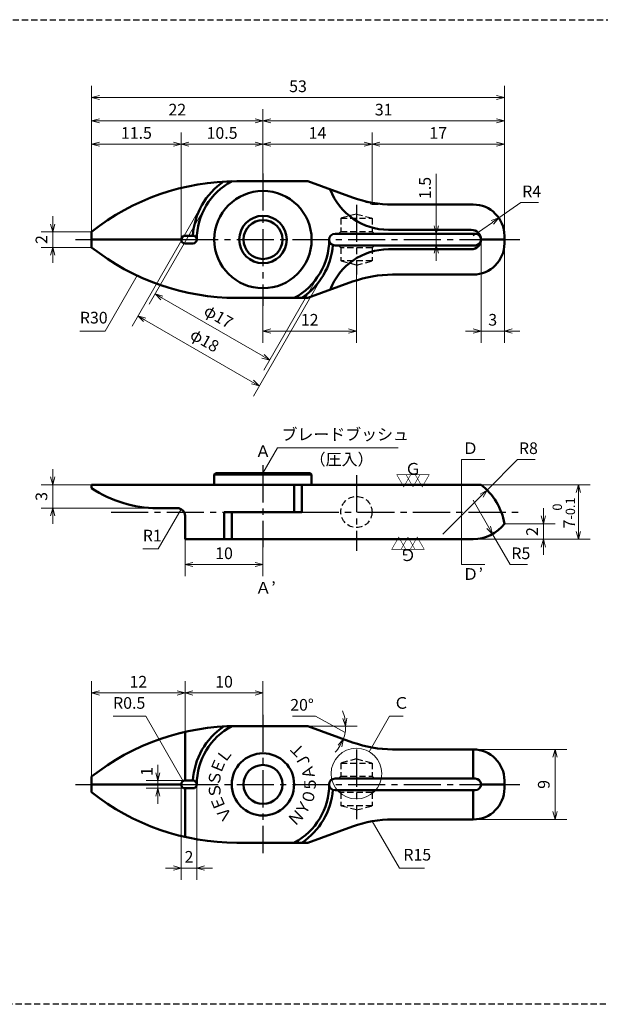
# Model space of a CAD drawing. Units: millimetres. Extents: x 5 to 205, y 17 to 144.
# Drawn here: x 74 to 148, y 17 to 144 of the extents above; entities that cross this region are included whole.
import ezdxf
from ezdxf.enums import TextEntityAlignment as Align

# ---------------------------------------------------------------- set-up
doc = ezdxf.new("R2010")
doc.units = ezdxf.units.MM
doc.header["$LTSCALE"] = 0.25
doc.linetypes.add('CENTER2', pattern=[28.575, 19.05, -3.175, 3.175, -3.175])
doc.linetypes.add('HIDDEN2', pattern=[4.7625, 3.175, -1.5875])
for name, color, linetype, lineweight in [('Center', 4, 'CENTER2', 30), ('Dimension', 3, 'Continuous', 20), ('Hidden', 4, 'HIDDEN2', 30), ('Line', 2, 'Continuous', 50), ('Text', 3, 'Continuous', 20)]:
    doc.layers.add(name, color=color, linetype=linetype, lineweight=lineweight)
doc.layers.get('0').off()
doc.styles.add('Gothic', font='txt')
doc.styles.add('Kanji', font='romans.shx', dxfattribs={"bigfont": 'extfont.shx'})
doc.dimstyles.new('Vessel Engineering Original Dimensions$0', dxfattribs={"dimtxt": 1.5, "dimasz": 1, "dimexe": 1.5, "dimexo": 0, "dimgap": 0.5, "dimtad": 1, "dimdec": 3, "dimdsep": 46, "dimtxsty": 'Gothic', "dimblk": 'OPEN30', "dimcen": 0, "dimclrd": 256, "dimclre": 256, "dimclrt": 256, "dimadec": 3, "dimazin": 2, "dimtfac": 1, "dimtdec": 3, "dimtix": 1, "dimtmove": 1, "dimatfit": 3, "dimldrblk": 'OPEN30', "dimfxl": 1, "dimfrac": 2, "dimlwd": -1, "dimlwe": -1, "dimarcsym": 0})
doc.dimstyles.new('Vessel Engineering Original Dimensions$2', dxfattribs={"dimtxt": 1.5, "dimasz": 1, "dimexe": 1.5, "dimexo": 0, "dimgap": 0.5, "dimtad": 1, "dimtoh": 1, "dimdec": 3, "dimdsep": 46, "dimtxsty": 'Gothic', "dimblk": 'OPEN30', "dimcen": 0, "dimclrd": 256, "dimclre": 256, "dimclrt": 256, "dimadec": 3, "dimazin": 2, "dimtfac": 1, "dimtdec": 3, "dimtmove": 1, "dimatfit": 3, "dimldrblk": 'OPEN30', "dimfxl": 1, "dimfrac": 2, "dimlwd": -1, "dimlwe": -1, "dimarcsym": 0})
doc.dimstyles.new('Vessel Engineering Original Dimensions$4', dxfattribs={"dimtxt": 1.5, "dimasz": 1, "dimexe": 1.5, "dimexo": 0, "dimgap": 0.5, "dimtad": 1, "dimtoh": 1, "dimdec": 3, "dimdsep": 46, "dimtxsty": 'Gothic', "dimblk": 'OPEN30', "dimcen": 0, "dimclrd": 256, "dimclre": 256, "dimclrt": 256, "dimadec": 3, "dimazin": 2, "dimtfac": 1, "dimtdec": 3, "dimtmove": 0, "dimatfit": 2, "dimldrblk": 'OPEN30', "dimfxl": 1, "dimfrac": 2, "dimlwd": -1, "dimlwe": -1, "dimarcsym": 0})
doc.dimstyles.new('Vessel Engineering Original Dimensions$7', dxfattribs={"dimtxt": 1.5, "dimasz": 1, "dimexe": 1.5, "dimexo": 0, "dimgap": 0.5, "dimtad": 1, "dimdec": 3, "dimdsep": 46, "dimtxsty": 'Gothic', "dimblk": 'OPEN30', "dimcen": 0, "dimclrd": 256, "dimclre": 256, "dimclrt": 256, "dimadec": 3, "dimazin": 2, "dimtfac": 1, "dimtdec": 3, "dimtix": 1, "dimtmove": 1, "dimatfit": 3, "dimldrblk": 'OPEN30', "dimfxl": 1, "dimfrac": 2, "dimlwd": -1, "dimlwe": -1, "dimarcsym": 0})

# ---------------------------------------------------------------- blocks, each defined once
blk = doc.blocks.new('_Open30')
at = {"color": 0, "linetype": 'ByBlock', "lineweight": -2}
for p, q in [((-1, 0.27), (0, 0)), ((0, 0), (-1, -0.27)), ((0, 0), (-1, 0))]:
    blk.add_line(p, q, dxfattribs=at)
blk = doc.blocks.new('*D4')
at = {"layer": 'Dimension'}
for p, q in [((78, 117.25), (78, 118.25)), ((83, 116.25), (76.5, 116.25)), ((78, 116.25), (78, 114.25)), ((83, 114.25), (76.5, 114.25)), ((78, 113.25), (78, 112.25))]:
    blk.add_line(p, q, dxfattribs=at)
for p, rotation in [((78, 116.25), 270), ((78, 114.25), 90)]:
    blk.add_blockref('_Open30', p, dxfattribs=dict(at, rotation=rotation))
at = {"layer": 'Dimension', "insert": (76.75, 115.25), "char_height": 1.5, "attachment_point": 5, "rotation": 90, "style": 'Gothic'}
blk.add_mtext('2', dxfattribs=at)
blk = doc.blocks.new('*D5')
at = {"layer": 'Dimension'}
for p, q in [((133, 115.25), (133, 102)), ((136, 114.75), (136, 102)), ((132, 103.5), (131, 103.5)), ((133, 103.5), (136, 103.5)), ((137, 103.5), (138, 103.5))]:
    blk.add_line(p, q, dxfattribs=at)
blk.add_blockref('_Open30', (133, 103.5), dxfattribs=at)
at = {"layer": 'Dimension', "rotation": 180}
blk.add_blockref('_Open30', (136, 103.5), dxfattribs=at)
at = {"layer": 'Dimension', "insert": (134.5, 104.75), "char_height": 1.5, "attachment_point": 5, "style": 'Gothic'}
blk.add_mtext('3', dxfattribs=at)
blk = doc.blocks.new('*D6')
at = {"layer": 'Dimension'}
for p, q in [((127.25, 123.69), (127.25, 116)), ((127.25, 117), (127.25, 118)), ((127.25, 116), (127.25, 114.5)), ((127.25, 116), (127.25, 114.5)), ((127.25, 113.5), (127.25, 112.5))]:
    blk.add_line(p, q, dxfattribs=at)
for p, rotation in [((127.25, 116), 270), ((127.25, 114.5), 90)]:
    blk.add_blockref('_Open30', p, dxfattribs=dict(at, rotation=rotation))
at = {"layer": 'Dimension', "insert": (126, 121.88), "char_height": 1.5, "attachment_point": 5, "rotation": 90, "style": 'Gothic'}
blk.add_mtext('1.5', dxfattribs=at)
blk = doc.blocks.new('*D2')
at = {"layer": 'Dimension'}
for p, q in [((97.21, 119.75), (88.19, 104.14)), ((112.79, 110.75), (103.78, 95.14)), ((89.81, 104.94), (103.67, 96.94))]:
    blk.add_line(p, q, dxfattribs=at)
for p, rotation in [((88.94, 105.44), 149.9999999999998), ((104.53, 96.44), 329.9999999999998)]:
    blk.add_blockref('_Open30', p, dxfattribs=dict(at, rotation=rotation))
at = {"layer": 'Dimension', "insert": (97.42, 102.13), "char_height": 1.5, "attachment_point": 5, "rotation": 330, "style": 'Gothic'}
blk.add_mtext('φ18', dxfattribs=at)
blk = doc.blocks.new('*D7')
at = {"layer": 'Dimension'}
for p, q in [((117, 110.78), (117, 102)), ((105, 106.75), (105, 102)), ((106, 103.5), (116, 103.5))]:
    blk.add_line(p, q, dxfattribs=at)
at = {"layer": 'Dimension', "rotation": 180}
blk.add_blockref('_Open30', (105, 103.5), dxfattribs=at)
at = {"layer": 'Dimension'}
blk.add_blockref('_Open30', (117, 103.5), dxfattribs=at)
at = {"layer": 'Dimension', "insert": (111, 104.75), "char_height": 1.5, "attachment_point": 5, "style": 'Gothic'}
blk.add_mtext('12', dxfattribs=at)
blk = doc.blocks.new('*D8')
at = {"layer": 'Dimension'}
for p, q in [((135.28, 118.04), (138.11, 120)), ((138.11, 120), (140.39, 120)), ((132, 115.75), (134.46, 117.46))]:
    blk.add_line(p, q, dxfattribs=at)
at = {"layer": 'Dimension', "rotation": 34.84228103492239}
blk.add_blockref('_Open30', (135.28, 118.04), dxfattribs=at)
at = {"layer": 'Dimension', "insert": (139.5, 121.25), "char_height": 1.5, "attachment_point": 5, "style": 'Gothic'}
blk.add_mtext('R4', dxfattribs=at)
blk = doc.blocks.new('*D3')
at = {"layer": 'Dimension'}
for p, q in [((97.64, 119.5), (90.4, 106.96)), ((112.36, 111), (105.12, 98.46)), ((92.02, 107.76), (105.01, 100.26))]:
    blk.add_line(p, q, dxfattribs=at)
for p, rotation in [((91.15, 108.26), 149.9999999999995), ((105.87, 99.76), 329.9999999999995)]:
    blk.add_blockref('_Open30', p, dxfattribs=dict(at, rotation=rotation))
at = {"layer": 'Dimension', "insert": (99.2, 105.2), "char_height": 1.5, "attachment_point": 5, "rotation": 330, "style": 'Gothic'}
blk.add_mtext('φ17', dxfattribs=at)
blk = doc.blocks.new('*D11')
at = {"layer": 'Dimension'}
for p, q in [((141, 79.75), (141, 80.75)), ((136, 78.75), (142.5, 78.75)), ((141, 78.75), (141, 76.75)), ((141, 75.75), (141, 74.75))]:
    blk.add_line(p, q, dxfattribs=at)
for p, rotation in [((141, 78.75), 270), ((141, 76.75), 90)]:
    blk.add_blockref('_Open30', p, dxfattribs=dict(at, rotation=rotation))
at = {"layer": 'Dimension', "insert": (139.75, 77.75), "char_height": 1.5, "attachment_point": 5, "rotation": 90, "style": 'Gothic'}
blk.add_mtext('2', dxfattribs=at)
blk = doc.blocks.new('*D12')
at = {"layer": 'Dimension'}
for p, q in [((133, 83.75), (147, 83.75)), ((145.5, 82.75), (145.5, 77.75)), ((132, 76.75), (147, 76.75))]:
    blk.add_line(p, q, dxfattribs=at)
for p, rotation in [((145.5, 83.75), 90), ((145.5, 76.75), 270)]:
    blk.add_blockref('_Open30', p, dxfattribs=dict(at, rotation=rotation))
at = {"layer": 'Dimension', "insert": (143.63, 80.13), "char_height": 1.5, "attachment_point": 5, "rotation": 90, "style": 'Gothic'}
blk.add_mtext('7{\\H1.200000;\\S 0^ -0.1;}', dxfattribs=at)
blk = doc.blocks.new('*D13')
at = {"layer": 'Dimension'}
for p, q in [((95, 76.75), (95, 72)), ((105, 75.75), (105, 72)), ((96, 73.5), (104, 73.5))]:
    blk.add_line(p, q, dxfattribs=at)
at = {"layer": 'Dimension', "rotation": 180}
blk.add_blockref('_Open30', (95, 73.5), dxfattribs=at)
at = {"layer": 'Dimension'}
blk.add_blockref('_Open30', (105, 73.5), dxfattribs=at)
at = {"layer": 'Dimension', "insert": (100, 74.75), "char_height": 1.5, "attachment_point": 5, "style": 'Gothic'}
blk.add_mtext('10', dxfattribs=at)
blk = doc.blocks.new('*D14')
at = {"layer": 'Dimension'}
for p, q in [((78, 84.75), (78, 85.75)), ((83, 83.75), (76.5, 83.75)), ((78, 83.75), (78, 80.75)), ((91.4, 80.75), (76.5, 80.75)), ((78, 79.75), (78, 78.75))]:
    blk.add_line(p, q, dxfattribs=at)
for p, rotation in [((78, 83.75), 270), ((78, 80.75), 90)]:
    blk.add_blockref('_Open30', p, dxfattribs=dict(at, rotation=rotation))
at = {"layer": 'Dimension', "insert": (76.75, 82.25), "char_height": 1.5, "attachment_point": 5, "rotation": 90, "style": 'Gothic'}
blk.add_mtext('3', dxfattribs=at)
blk = doc.blocks.new('*D23')
at = {"layer": 'Dimension'}
for p, q in [((132, 49.75), (144, 49.75)), ((142.5, 48.75), (142.5, 41.75)), ((132, 40.75), (144, 40.75))]:
    blk.add_line(p, q, dxfattribs=at)
for p, rotation in [((142.5, 49.75), 90), ((142.5, 40.75), 270)]:
    blk.add_blockref('_Open30', p, dxfattribs=dict(at, rotation=rotation))
at = {"layer": 'Dimension', "insert": (141.25, 45.25), "char_height": 1.5, "attachment_point": 5, "rotation": 90, "style": 'Gothic'}
blk.add_mtext('9', dxfattribs=at)
blk = doc.blocks.new('*D26')
at = {"layer": 'Dimension'}
for p, q in [((94.5, 45.25), (94.5, 33)), ((96.5, 45.25), (96.5, 33)), ((93.5, 34.5), (92.5, 34.5)), ((94.5, 34.5), (96.5, 34.5)), ((97.5, 34.5), (98.5, 34.5))]:
    blk.add_line(p, q, dxfattribs=at)
blk.add_blockref('_Open30', (94.5, 34.5), dxfattribs=at)
at = {"layer": 'Dimension', "rotation": 180}
blk.add_blockref('_Open30', (96.5, 34.5), dxfattribs=at)
at = {"layer": 'Dimension', "insert": (95.5, 35.75), "char_height": 1.5, "attachment_point": 5, "style": 'Gothic'}
blk.add_mtext('2', dxfattribs=at)
blk = doc.blocks.new('*D27')
at = {"layer": 'Dimension'}
for p, q in [((91.5, 46.75), (91.5, 47.75)), ((95, 45.75), (90, 45.75)), ((91.5, 45.75), (91.5, 44.75)), ((95, 44.75), (90, 44.75)), ((91.5, 43.75), (91.5, 42.75))]:
    blk.add_line(p, q, dxfattribs=at)
for p, rotation in [((91.5, 45.75), 270), ((91.5, 44.75), 90)]:
    blk.add_blockref('_Open30', p, dxfattribs=dict(at, rotation=rotation))
at = {"layer": 'Dimension', "insert": (90.27, 46.91), "char_height": 1.5, "attachment_point": 5, "rotation": 90, "style": 'Gothic'}
blk.add_mtext('1', dxfattribs=at)
blk = doc.blocks.new('*D28')
at = {"layer": 'Dimension'}
for p, q in [((94.5, 115.25), (94.5, 129)), ((84, 127.5), (93.5, 127.5))]:
    blk.add_line(p, q, dxfattribs=at)
at = {"layer": 'Dimension', "rotation": 180}
blk.add_blockref('_Open30', (83, 127.5), dxfattribs=at)
at = {"layer": 'Dimension'}
blk.add_blockref('_Open30', (94.5, 127.5), dxfattribs=at)
at = {"layer": 'Dimension', "insert": (88.75, 128.75), "char_height": 1.5, "attachment_point": 5, "style": 'Gothic'}
blk.add_mtext('11.5', dxfattribs=at)
blk = doc.blocks.new('*D29')
at = {"layer": 'Dimension'}
blk.add_line((95.5, 127.5), (104, 127.5), dxfattribs=at)
at = {"layer": 'Dimension', "rotation": 180}
blk.add_blockref('_Open30', (94.5, 127.5), dxfattribs=at)
at = {"layer": 'Dimension'}
blk.add_blockref('_Open30', (105, 127.5), dxfattribs=at)
at = {"layer": 'Dimension', "insert": (99.75, 128.75), "char_height": 1.5, "attachment_point": 5, "style": 'Gothic'}
blk.add_mtext('10.5', dxfattribs=at)
blk = doc.blocks.new('*D30')
at = {"layer": 'Dimension'}
for p, q in [((119, 119.75), (119, 129)), ((106, 127.5), (118, 127.5))]:
    blk.add_line(p, q, dxfattribs=at)
at = {"layer": 'Dimension', "rotation": 180}
blk.add_blockref('_Open30', (105, 127.5), dxfattribs=at)
at = {"layer": 'Dimension'}
blk.add_blockref('_Open30', (119, 127.5), dxfattribs=at)
at = {"layer": 'Dimension', "insert": (112, 128.75), "char_height": 1.5, "attachment_point": 5, "style": 'Gothic'}
blk.add_mtext('14', dxfattribs=at)
blk = doc.blocks.new('*D31')
at = {"layer": 'Dimension'}
blk.add_line((120, 127.5), (135, 127.5), dxfattribs=at)
at = {"layer": 'Dimension', "rotation": 180}
blk.add_blockref('_Open30', (119, 127.5), dxfattribs=at)
at = {"layer": 'Dimension'}
blk.add_blockref('_Open30', (136, 127.5), dxfattribs=at)
at = {"layer": 'Dimension', "insert": (127.5, 128.75), "char_height": 1.5, "attachment_point": 5, "style": 'Gothic'}
blk.add_mtext('17', dxfattribs=at)
blk = doc.blocks.new('*D32')
at = {"layer": 'Dimension'}
for p, q in [((105, 123.75), (105, 132)), ((84, 130.5), (104, 130.5))]:
    blk.add_line(p, q, dxfattribs=at)
at = {"layer": 'Dimension', "rotation": 180}
blk.add_blockref('_Open30', (83, 130.5), dxfattribs=at)
at = {"layer": 'Dimension'}
blk.add_blockref('_Open30', (105, 130.5), dxfattribs=at)
at = {"layer": 'Dimension', "insert": (94, 131.75), "char_height": 1.5, "attachment_point": 5, "style": 'Gothic'}
blk.add_mtext('22', dxfattribs=at)
blk = doc.blocks.new('*D33')
at = {"layer": 'Dimension'}
blk.add_line((106, 130.5), (135, 130.5), dxfattribs=at)
at = {"layer": 'Dimension', "rotation": 180}
blk.add_blockref('_Open30', (105, 130.5), dxfattribs=at)
at = {"layer": 'Dimension'}
blk.add_blockref('_Open30', (136, 130.5), dxfattribs=at)
at = {"layer": 'Dimension', "insert": (120.5, 131.75), "char_height": 1.5, "attachment_point": 5, "style": 'Gothic'}
blk.add_mtext('31', dxfattribs=at)
blk = doc.blocks.new('*D34')
at = {"layer": 'Dimension'}
for p, q in [((83, 116.25), (83, 135)), ((136, 115.75), (136, 135)), ((84, 133.5), (135, 133.5))]:
    blk.add_line(p, q, dxfattribs=at)
at = {"layer": 'Dimension', "rotation": 180}
blk.add_blockref('_Open30', (83, 133.5), dxfattribs=at)
at = {"layer": 'Dimension'}
blk.add_blockref('_Open30', (136, 133.5), dxfattribs=at)
at = {"layer": 'Dimension', "insert": (109.5, 134.75), "char_height": 1.5, "attachment_point": 5, "style": 'Gothic'}
blk.add_mtext('53', dxfattribs=at)
blk = doc.blocks.new('*D36')
at = {"layer": 'Dimension'}
for p, q in [((132, 81.75), (133.99, 78.28)), ((134.49, 77.41), (136.73, 73.5)), ((136.73, 73.5), (138.98, 73.5))]:
    blk.add_line(p, q, dxfattribs=at)
at = {"layer": 'Dimension', "rotation": 299.8498701082569}
blk.add_blockref('_Open30', (134.49, 77.41), dxfattribs=at)
at = {"layer": 'Dimension', "insert": (138.11, 74.75), "char_height": 1.5, "attachment_point": 5, "style": 'Gothic'}
blk.add_mtext('R5', dxfattribs=at)
blk = doc.blocks.new('*D37')
at = {"layer": 'Dimension'}
for p, q in [((133.77, 83.07), (137.7, 87)), ((137.7, 87), (139.96, 87)), ((128.11, 77.42), (133.06, 82.37))]:
    blk.add_line(p, q, dxfattribs=at)
at = {"layer": 'Dimension', "rotation": 44.98455028699178}
blk.add_blockref('_Open30', (133.77, 83.07), dxfattribs=at)
at = {"layer": 'Dimension', "insert": (139.08, 88.25), "char_height": 1.5, "attachment_point": 5, "style": 'Gothic'}
blk.add_mtext('R8', dxfattribs=at)
blk = doc.blocks.new('*D38')
at = {"layer": 'Dimension'}
for p, q in [((111.73, 54.03), (108.79, 54.03)), ((115.54, 51.91), (111.73, 54.03)), ((110.76, 52.75), (117.11, 52.75))]:
    blk.add_line(p, q, dxfattribs=at)
for start, end in [(11.8208, 23.6416), (340, 0), (316.3584, 328.1792)]:
    blk.add_arc((110.76, 52.75), 4.86, start, end, dxfattribs=at)
for p, rotation in [((115.61, 52.75), 275.9103919966761), ((115.32, 51.09), 64.08960800332387)]:
    blk.add_blockref('_Open30', p, dxfattribs=dict(at, rotation=rotation))
at = {"layer": 'Dimension', "insert": (110.01, 55.28), "char_height": 1.5, "attachment_point": 5, "style": 'Gothic'}
blk.add_mtext('20°', dxfattribs=at)
blk = doc.blocks.new('*D45')
at = {"layer": 'Dimension'}
for p, q in [((83, 46.25), (83, 58.5)), ((95, 52), (95, 58.5)), ((84, 57), (94, 57))]:
    blk.add_line(p, q, dxfattribs=at)
at = {"layer": 'Dimension', "rotation": 180}
blk.add_blockref('_Open30', (83, 57), dxfattribs=at)
at = {"layer": 'Dimension'}
blk.add_blockref('_Open30', (95, 57), dxfattribs=at)
at = {"layer": 'Dimension', "insert": (89, 58.25), "char_height": 1.5, "attachment_point": 5, "style": 'Gothic'}
blk.add_mtext('12', dxfattribs=at)
blk = doc.blocks.new('*D46')
at = {"layer": 'Dimension'}
for p, q in [((105, 54.21), (105, 58.5)), ((96, 57), (104, 57))]:
    blk.add_line(p, q, dxfattribs=at)
at = {"layer": 'Dimension', "rotation": 180}
blk.add_blockref('_Open30', (95, 57), dxfattribs=at)
at = {"layer": 'Dimension'}
blk.add_blockref('_Open30', (105, 57), dxfattribs=at)
at = {"layer": 'Dimension', "insert": (100, 58.25), "char_height": 1.5, "attachment_point": 5, "style": 'Gothic'}
blk.add_mtext('10', dxfattribs=at)

msp = doc.modelspace()

# ---------------------------------------------------------------- linework, layer by layer
at = {"layer": 'Center'}
for p, q in [((105, 123.75), (105, 106.75)), ((117, 119.7184), (117, 110.7816)), ((80.9115, 115.25), (83, 115.25)), ((94.5, 115.25), (133, 115.25)), ((136, 115.25), (138, 115.25)), ((105, 86.25), (105, 75.75)), ((117, 84.9789), (117, 75.2496)), ((85.5, 80.25), (100.0251, 80.25)), ((109.9749, 80.25), (137.9052, 80.25)), ((105, 54.2064), (105, 36.4326)), ((117, 49.7184), (117, 40.7816)), ((80.9115, 45.25), (83, 45.25)), ((94.5, 45.25), (133, 45.25)), ((136, 45.25), (138, 45.25))]:
    msp.add_line(p, q, dxfattribs=at)
at = {"layer": 'Hidden', "color": 2}
msp.add_line((5, 143.5), (205, 143.5), dxfattribs=at)
at = {"layer": 'Hidden'}
for p, q in [((117, 118.5359), (115, 118)), ((115, 118), (115, 116.3)), ((115, 118), (119, 118)), ((117, 118.5359), (119, 118)), ((119, 118), (119, 116.3)), ((115, 116.3), (114.7, 116)), ((115, 116.3), (119, 116.3)), ((119, 116.3), (119.3, 116)), ((115, 114.2), (114.7, 114.5)), ((115, 114.2), (115, 112.5)), ((119, 114.2), (115, 114.2)), ((119, 114.2), (119.3, 114.5)), ((119, 114.2), (119, 112.5)), ((119, 112.5), (115, 112.5)), ((117, 111.9641), (115, 112.5)), ((117, 111.9641), (119, 112.5)), ((117, 48.5359), (115, 48)), ((117, 48.5359), (119, 48)), ((115, 48), (115, 46.3)), ((115, 48), (119, 48)), ((119, 48), (119, 46.3)), ((115, 46.3), (114.7, 46)), ((115, 46.3), (119, 46.3)), ((119, 46.3), (119.3, 46)), ((115, 44.2), (114.7, 44.5)), ((119, 44.2), (119.3, 44.5)), ((115, 44.2), (115, 42.5)), ((119, 44.2), (115, 44.2)), ((119, 44.2), (119, 42.5)), ((119, 42.5), (115, 42.5)), ((117, 41.9641), (115, 42.5)), ((117, 41.9641), (119, 42.5)), ((205, 17), (5, 17))]:
    msp.add_line(p, q, dxfattribs=at)
msp.add_circle((117, 80.25), 2, dxfattribs=at)
at = {"layer": 'Line'}
for p, q in [((101.6481, 122.75), (110.7576, 122.75)), ((116.5146, 120.6546), (110.7576, 122.75)), ((116.5146, 120.6546), (110.7576, 122.75)), ((116.5146, 120.6546), (110.7576, 122.75)), ((121.6449, 119.75), (132, 119.75)), ((121.1309, 116.5), (131.75, 116.5)), ((83, 116.25), (83, 114.25)), ((83, 115.25), (94.5, 115.25)), ((94.5, 115.25), (94.5, 115.25)), ((94.5, 115.25), (94.5, 115.25)), ((96, 115.75), (95, 115.75)), ((96.5, 115.25), (96.5, 115.25)), ((96.5, 115.25), (96.5, 115.25)), ((113.5, 115.25), (113.5, 115.25)), ((113.5, 115.25), (113.5, 115.25)), ((132.25, 116), (114.25, 116)), ((133, 115.25), (133, 115.25)), ((133, 115.25), (133, 115.25)), ((133, 115.25), (133, 115.25)), ((133, 115.25), (133, 115.25)), ((133, 115.25), (136, 115.25)), ((136, 115.75), (136, 115.25)), ((136, 114.75), (136, 115.25)), ((96, 114.75), (95, 114.75)), ((132.25, 114.5), (114.25, 114.5)), ((121.1309, 114), (131.75, 114)), ((121.6449, 110.75), (132, 110.75)), ((116.5146, 109.8454), (110.7576, 107.75)), ((101.6481, 107.75), (110.7576, 107.75)), ((98.75, 85.05), (98.95, 85.25)), ((98.75, 83.75), (98.75, 85.05)), ((98.75, 85.05), (111.25, 85.05)), ((98.95, 85.25), (111.05, 85.25)), ((111.05, 85.25), (111.25, 85.05)), ((111.25, 85.05), (111.25, 83.75)), ((83, 83.75), (133, 83.75)), ((83, 83.3255), (83, 83.75)), ((109, 83.75), (109, 80.25)), ((109.9749, 83.75), (109.9749, 80.25)), ((91.4043, 80.75), (94, 80.75)), ((95, 79.75), (95, 76.75)), ((100.0251, 76.75), (100.0251, 80.25)), ((100.0251, 80.25), (109.9749, 80.25)), ((101, 76.75), (101, 80.25)), ((95, 76.75), (132, 76.75)), ((95, 76.75), (95, 76.75)), ((95, 45.75), (95, 52.0041)), ((101.6481, 52.75), (110.7576, 52.75)), ((116.5146, 50.6546), (110.7576, 52.75)), ((121.6449, 49.75), (132, 49.75)), ((132, 46), (132, 49.75)), ((83, 46.25), (83, 44.25)), ((96, 45.75), (95, 45.75)), ((132.25, 46), (114.25, 46)), ((136, 45.75), (136, 45.25)), ((83, 45.25), (94.5, 45.25)), ((94.5, 45.25), (94.5, 45.25)), ((94.5, 45.25), (94.5, 45.25)), ((96, 44.75), (95, 44.75)), ((95, 44.75), (95, 38.4959)), ((96.5, 45.25), (96.5, 45.25)), ((96.5, 45.25), (96.5, 45.25)), ((113.5, 45.25), (113.5, 45.25)), ((113.5, 45.25), (113.5, 45.25)), ((132.25, 44.5), (114.25, 44.5)), ((132, 40.75), (132, 44.5)), ((133, 45.25), (133, 45.25)), ((133, 45.25), (133, 45.25)), ((133, 45.25), (133, 45.25)), ((133, 45.25), (133, 45.25)), ((133, 45.25), (136, 45.25)), ((136, 44.75), (136, 45.25)), ((121.6449, 40.75), (132, 40.75)), ((116.5146, 39.8454), (110.7576, 37.75)), ((101.6481, 37.75), (110.7576, 37.75))]:
    msp.add_line(p, q, dxfattribs=at)
for centre, radius in [((105, 115.25), 6.25), ((105, 115.25), 3.05), ((105, 115.25), 2.5025), ((105, 45.25), 4), ((105, 45.25), 2.5025)]:
    msp.add_circle(centre, radius, dxfattribs=at)
for centre, radius, start, end in [((101.6481, 92.75), 30, 90, 128.433206), ((105, 115.25), 8.5, 118.176853, 180), ((105, 115.25), 9, 124.104926, 176.816492), ((121.1309, 124.5), 8, 200.46969, 270), ((121.6449, 134.75), 15, 250, 270), ((132, 115.75), 4, 0, 90), ((131.75, 115.25), 1.25, 270, 90), ((95, 115.25), 0.5, 90, 270), ((96, 115.25), 0.5, 270, 90), ((105, 115.25), 8.5, 298.072487, 0), ((114.25, 115.25), 0.75, 90, 270), ((132.25, 115.25), 0.75, 270, 90), ((101.6481, 137.75), 30, 231.566794, 270), ((105, 115.25), 9, 303.55731, 355.558555), ((121.1309, 106), 8, 90, 159.53031), ((132, 114.75), 4, 270, 0), ((121.6449, 95.75), 15, 90, 110), ((128.1118, 77.4171), 8, 9.590972, 52.336541), ((91.4043, 95.75), 15, 235.924329, 270), ((94, 79.75), 1, 0, 90), ((132, 81.75), 5, 270, 323.130102), ((101.6481, 22.75), 30, 90, 128.433206), ((105, 45.25), 9, 124.104926, 176.816492), ((105, 45.25), 8.5, 118.176853, 180), ((121.6449, 64.75), 15, 250, 270), ((132, 45.75), 4, 0, 90), ((95, 45.25), 0.5, 90, 270), ((96, 45.25), 0.5, 270, 90), ((114.25, 45.25), 0.75, 90, 270), ((132.25, 45.25), 0.75, 270, 90), ((105, 45.25), 8.5, 298.072487, 0), ((105, 45.25), 9, 303.55731, 355.558555), ((132, 44.75), 4, 270, 0), ((101.6481, 67.75), 30, 231.566794, 270), ((121.6449, 25.75), 15, 90, 110)]:
    msp.add_arc(centre, radius, start, end, dxfattribs=at)
at = {"layer": 'Text', "linetype": 'HIDDEN2'}
for p, q in [((116.5146, 120.6546), (119, 119.75)), ((119, 119.75), (121.6449, 119.75))]:
    msp.add_line(p, q, dxfattribs=at)
at = {"layer": 'Text'}
msp.add_line((130.5, 87), (130.5, 73.5), dxfattribs=at)
msp.add_circle((117, 46.6364), 3.2568, dxfattribs=at)

# ---------------------------------------------------------------- texts
at = {"layer": 'Dimension', "char_height": 1.5, "attachment_point": 7, "style": 'Gothic'}
for s, insert in [('R30', (81.4877, 104)), ('ブレードブッシュ', (107.3774, 89)), ('R1', (89.5678, 76)), ('R0.5', (85.7548, 54.5)), ('Ｃ', (121.7526, 54.5)), ('R15', (123.0235, 35))]:
    msp.add_mtext(s, dxfattribs=dict(at, insert=insert))
at = {"layer": 'Text'}
for s, style, p in [('Ａ', 'Gothic', (103.9928, 88.0506)), ('Ｄ', 'Gothic', (130.6066, 88.4471)), ('（圧入）', 'Gothic', (111, 87.0099)), ('Ｇ', 'Kanji', (123.241, 85.8011)), ('▽', 'Kanji', (122.0535, 84.3011)), ('▽', 'Kanji', (123.241, 84.3011)), ('▽', 'Kanji', (124.4285, 84.3011)), ('Ｄ’', 'Gothic', (130.6287, 72.2836)), ('Ａ’', 'Gothic', (104.0163, 70.5228))]:
    msp.add_text(s, height=1.5, dxfattribs=dict(at, style=style)).set_placement(p, align=Align.MIDDLE_LEFT)
at = {"layer": 'Text', "style": 'Kanji'}
for s, p in [('▽', (123.4559, 76.2012)), ('▽', (124.6434, 76.2012)), ('▽', (125.8309, 76.2012)), ('Ｇ', (124.6434, 74.7012))]:
    msp.add_text(s, height=1.5, rotation=180, dxfattribs=at).set_placement(p, align=Align.MIDDLE_LEFT)
at = {"layer": 'Text', "style": 'Gothic'}
for s, rotation, p in [('Ｌ', 52.5, (100.0415, 49.0548)), ('Ｔ', 135, (109.4194, 49.6694)), ('Ｅ', 67.5, (99.2258, 47.6418)), ('Ｊ', 120, (110.1841, 48.243)), ('Ａ', 105, (110.7821, 46.7993)), ('Ｓ', 82.5, (98.8035, 46.0658)), ('５', 90, (111.047, 45.25)), ('Ｓ', 97.5, (98.8035, 44.4342)), ('０', 75, (110.8409, 43.6849)), ('Ｅ', 112.5, (99.2258, 42.8582)), ('Ｙ', 60, (110.1841, 42.257)), ('Ｖ', 127.5, (100.0415, 41.4452)), ('Ｎ', 45, (109.2471, 41.0029))]:
    msp.add_text(s, height=1.5, rotation=rotation, dxfattribs=at).set_placement(p, align=Align.MIDDLE_CENTER)

# ---------------------------------------------------------------- dimensions: what is measured, and where the dimension line sits
at = {"layer": 'Dimension'}
for base, p1, p2, picture, middle in [((136, 133.5), (83, 116.25), (136, 115.75), '*D34', (109.5, 134.75)), ((95, 57), (83, 46.25), (95, 52.0041), '*D45', (89, 58.25))]:
    dim = msp.add_linear_dim(base=base, p1=p1, p2=p2, dimstyle='Vessel Engineering Original Dimensions$0', dxfattribs=at)
    dim.commit()
    dim.dimension.update_dxf_attribs({"geometry": picture, "text_midpoint": middle})
for base, p1, p2, override, picture, middle in [((105, 130.5), (83, 116.25), (105, 123.75), {"dimse1": 1}, '*D32', (94, 131.75)), ((136, 130.5), (105, 123.75), (136, 115.75), {"dimse1": 1, "dimse2": 1}, '*D33', (120.5, 131.75)), ((94.5, 127.5), (83, 116.25), (94.5, 115.25), {"dimse1": 1}, '*D28', (88.75, 128.75)), ((105, 127.5), (94.5, 115.25), (105, 123.75), {"dimse1": 1, "dimse2": 1}, '*D29', (99.75, 128.75)), ((119, 127.5), (105, 123.75), (119, 119.75), {"dimse1": 1}, '*D30', (112, 128.75)), ((136, 127.5), (119, 119.75), (136, 115.75), {"dimse1": 1, "dimse2": 1}, '*D31', (127.5, 128.75)), ((136, 103.5), (133, 115.25), (136, 114.75), {"dimtmove": 0}, '*D5', (134.5, 104.75)), ((117, 103.5), (105, 106.75), (117, 110.7816), {"dimtmove": 0}, '*D7', (111, 104.75)), ((105, 73.5), (95, 76.75), (105, 75.75), {"dimtmove": 0}, '*D13', (100, 74.75)), ((105, 57), (95, 52.0041), (105, 54.2064), {"dimse1": 1}, '*D46', (100, 58.25)), ((96.5, 34.5), (94.5, 45.25), (96.5, 45.25), {"dimtmove": 0}, '*D26', (95.5, 35.75))]:
    dim = msp.add_linear_dim(base=base, p1=p1, p2=p2, dimstyle='Vessel Engineering Original Dimensions$0', override=override, dxfattribs=at)
    dim.commit()
    dim.dimension.update_dxf_attribs({"geometry": picture, "text_midpoint": middle})
for base, p1, p2, override, picture, middle in [((127.25, 114.5), (132.25, 116), (132.25, 114.5), {"dimse1": 1, "dimse2": 1}, '*D6', (127.347, 121.8759)), ((145.5, 76.75), (133, 83.75), (132, 76.75), {"dimgap": 0.5, "dimtol": 1, "dimlim": 0, "dimtp": 0, "dimtm": 0.1, "dimtfac": 0.8}, '*D12', (145.5233, 80.1339))]:
    dim = msp.add_linear_dim(base=base, p1=p1, p2=p2, angle=90, dimstyle='Vessel Engineering Original Dimensions$0', override=override, dxfattribs=at)
    dim.commit()
    dim.dimension.update_dxf_attribs({"geometry": picture, "text_midpoint": middle, "dimtype": 160})
for center, mpoint, picture, middle in [((132, 115.75), (135.2829, 118.0353), '*D8', (139.5, 120)), ((128.1118, 77.4171), (133.7702, 83.0724), '*D37', (139.0793, 87)), ((132, 81.75), (134.4886, 77.4133), '*D36', (138.1062, 73.5))]:
    dim = msp.add_radius_dim(center=center, mpoint=mpoint, dimstyle='Vessel Engineering Original Dimensions$4', dxfattribs=at)
    dim.commit()
    dim.dimension.update_dxf_attribs({"geometry": picture, "text_midpoint": middle, "dimtype": 164})
for p1, p2, distance, text, picture, middle in [((97.2058, 119.75), (112.7942, 110.75), -16.5239, 'φ18', '*D2', (97.424, 102.1279)), ((97.6388, 119.5), (112.3612, 111), -12.9748, 'φ17', '*D3', (99.1985, 105.2015))]:
    dim = msp.add_aligned_dim(p1=p1, p2=p2, distance=distance, text=text, dimstyle='Vessel Engineering Original Dimensions$0', dxfattribs=at)
    dim.commit()
    dim.dimension.update_dxf_attribs({"geometry": picture, "text_midpoint": middle})
for base, p1, p2, picture, middle in [((78, 114.25), (83, 116.25), (83, 114.25), '*D4', (76.75, 115.25)), ((142.5, 40.75), (132, 49.75), (132, 40.75), '*D23', (141.25, 45.25))]:
    dim = msp.add_linear_dim(base=base, p1=p1, p2=p2, angle=90, dimstyle='Vessel Engineering Original Dimensions$0', dxfattribs=at)
    dim.commit()
    dim.dimension.update_dxf_attribs({"geometry": picture, "text_midpoint": middle})
for base, p1, p2, override, picture, middle in [((78, 80.75), (83, 83.75), (91.4043, 80.75), {"dimtix": 0, "dimtmove": 0}, '*D14', (76.75, 82.25)), ((141, 76.75), (136, 78.75), (132, 76.75), {"dimse2": 1}, '*D11', (139.75, 77.75))]:
    dim = msp.add_linear_dim(base=base, p1=p1, p2=p2, angle=90, dimstyle='Vessel Engineering Original Dimensions$0', override=override, dxfattribs=at)
    dim.commit()
    dim.dimension.update_dxf_attribs({"geometry": picture, "text_midpoint": middle})
dim = msp.add_angular_dim_2l(base=(115.4823, 51.6302), line1=((116.5146, 50.6546), (110.7576, 52.75)), line2=((101.6481, 52.75), (110.7576, 52.75)), dimstyle='Vessel Engineering Original Dimensions$2', override={"dimtix": 0}, dxfattribs=at)
dim.commit()
dim.dimension.update_dxf_attribs({"geometry": '*D38', "text_midpoint": (110.0115, 55.2825), "dimtype": 162})
dim = msp.add_linear_dim(base=(91.5, 44.75), p1=(95, 45.75), p2=(95, 44.75), angle=90, dimstyle='Vessel Engineering Original Dimensions$0', dxfattribs=at)
dim.commit()
dim.dimension.update_dxf_attribs({"geometry": '*D27', "text_midpoint": (91.5194, 46.9055), "dimtype": 160})

# ---------------------------------------------------------------- leaders
at = {"layer": 'Dimension', "annotation_type": 0, "has_hookline": 1}
for points, hookline_direction, text_width in [([(88.8563, 110.6139), (84.7491, 103.5), (84.7441, 103.5)], 1, 2.7563), ([(105, 85.25), (106.8764, 88.5), (106.8774, 88.5)], 0, 14.9772), ([(94.5, 80.616), (91.5463, 75.5), (91.545, 75.5)], 1, 1.4772), ([(94.75, 45.683), (89.9482, 54), (89.9477, 54)], 1, 3.6929), ([(118.6284, 49.457), (121.2513, 54), (121.2526, 54)], 0, 1.2563), ([(119.0402, 40.5221), (122.5171, 34.5), (122.5235, 34.5)], 0, 2.7183)]:
    msp.add_leader(points, dimstyle='Vessel Engineering Original Dimensions$7', override={"dimgap": 0.5, "dimtad": 1}, dxfattribs=dict(at, hookline_direction=hookline_direction, text_width=text_width))
at = {"layer": 'Text'}
for points in [[(133.5, 87), (130.5, 87)], [(133.5, 73.5), (130.5, 73.5)]]:
    msp.add_leader(points, dimstyle='Vessel Engineering Original Dimensions$7', override={"dimgap": 0.5, "dimtad": 1}, dxfattribs=at)

doc.saveas('drawing.dxf')
